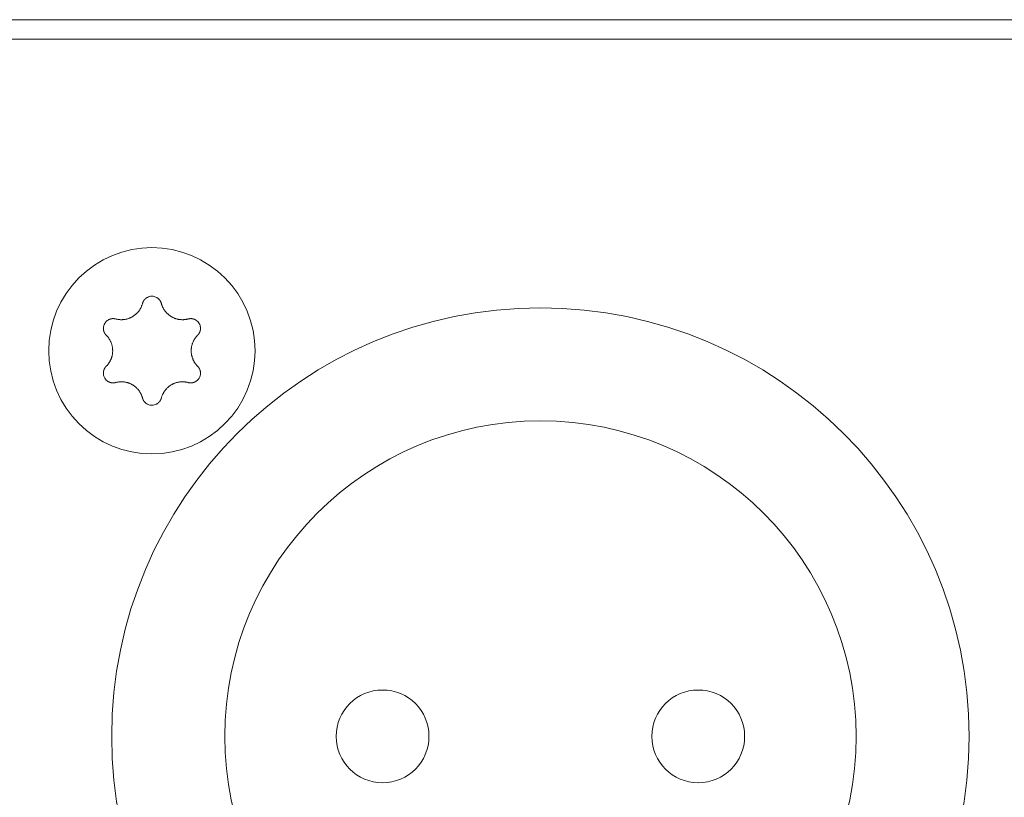
# Model space of a CAD drawing. Units: millimetres. Extents: x 393 to 573, y 202 to 470.
# Drawn here: x 440 to 443, y 248 to 250 of the extents above; entities that cross this region are included whole.
import ezdxf

# ---------------------------------------------------------------- set-up
doc = ezdxf.new("R2010")
doc.units = ezdxf.units.MM
doc.header["$LTSCALE"] = 5.08
doc.layers.add('DX32 WEIGHTS AND DIMS_B', color=7, linetype='Continuous', lineweight=18)
doc.layers.add('一般', color=7, linetype='Continuous', lineweight=9)

# ---------------------------------------------------------------- blocks, each defined once
blk = doc.blocks.new('グループ-38-1')
at = {"layer": 'DX32 WEIGHTS AND DIMS_B', "color": 7, "linetype": 'Continuous', "lineweight": 5}
for points in [[(-421.691, -900.664, 0), (-421.703, -900.924, 0), (-421.742, -901.181, 0), (-421.805, -901.433, 0), (-421.892, -901.677, 0), (-422.003, -901.912, 0), (-422.137, -902.135, 0), (-422.292, -902.344, 0), (-422.466, -902.536, 0), (-422.659, -902.711, 0), (-422.867, -902.865, 0), (-423.09, -902.999, 0), (-423.325, -903.11, 0), (-423.57, -903.198, 0), (-423.822, -903.261, 0), (-424.079, -903.299, 0), (-424.338, -903.312, 0), (-424.598, -903.299, 0), (-424.855, -903.261, 0), (-425.107, -903.198, 0), (-425.351, -903.11, 0), (-425.586, -902.999, 0), (-425.809, -902.865, 0), (-426.018, -902.711, 0), (-426.21, -902.536, 0), (-426.385, -902.344, 0), (-426.539, -902.135, 0), (-426.673, -901.912, 0), (-426.784, -901.677, 0), (-426.872, -901.433, 0), (-426.935, -901.181, 0), (-426.973, -900.924, 0), (-426.986, -900.664, 0), (-426.973, -900.405, 0), (-426.935, -900.148, 0), (-426.872, -899.896, 0), (-426.784, -899.651, 0), (-426.673, -899.416, 0), (-426.539, -899.193, 0), (-426.385, -898.985, 0), (-426.21, -898.792, 0), (-426.018, -898.618, 0), (-425.809, -898.463, 0), (-425.586, -898.329, 0), (-425.351, -898.218, 0), (-425.107, -898.131, 0), (-424.855, -898.068, 0), (-424.598, -898.029, 0), (-424.338, -898.017, 0), (-424.079, -898.029, 0), (-423.822, -898.068, 0), (-423.57, -898.131, 0), (-423.325, -898.218, 0), (-423.09, -898.329, 0), (-422.867, -898.463, 0), (-422.659, -898.618, 0), (-422.466, -898.792, 0), (-422.292, -898.985, 0), (-422.137, -899.193, 0), (-422.003, -899.416, 0), (-421.892, -899.651, 0), (-421.805, -899.896, 0), (-421.742, -900.148, 0), (-421.703, -900.405, 0), (-421.691, -900.664, 0)], [(-424.58, -899.45, 0), (-424.579, -899.447, 0), (-424.578, -899.444, 0), (-424.577, -899.441, 0), (-424.576, -899.438, 0), (-424.575, -899.435, 0), (-424.574, -899.431, 0), (-424.573, -899.428, 0), (-424.572, -899.425, 0), (-424.571, -899.423, 0), (-424.57, -899.42, 0), (-424.568, -899.417, 0), (-424.567, -899.414, 0), (-424.566, -899.411, 0), (-424.564, -899.408, 0), (-424.563, -899.405, 0), (-424.562, -899.402, 0), (-424.56, -899.399, 0), (-424.559, -899.396, 0), (-424.557, -899.394, 0), (-424.556, -899.391, 0), (-424.554, -899.388, 0), (-424.552, -899.385, 0), (-424.551, -899.383, 0), (-424.549, -899.38, 0), (-424.547, -899.377, 0), (-424.545, -899.375, 0), (-424.544, -899.372, 0), (-424.542, -899.369, 0), (-424.54, -899.367, 0), (-424.538, -899.364, 0), (-424.536, -899.362, 0), (-424.534, -899.359, 0), (-424.532, -899.357, 0), (-424.53, -899.354, 0), (-424.528, -899.352, 0), (-424.526, -899.349, 0), (-424.524, -899.347, 0), (-424.522, -899.344, 0), (-424.52, -899.342, 0), (-424.517, -899.34, 0), (-424.515, -899.338, 0), (-424.513, -899.335, 0), (-424.511, -899.333, 0), (-424.508, -899.331, 0), (-424.506, -899.329, 0), (-424.503, -899.327, 0), (-424.501, -899.325, 0), (-424.499, -899.322, 0), (-424.496, -899.32, 0), (-424.494, -899.318, 0), (-424.491, -899.316, 0), (-424.489, -899.314, 0), (-424.486, -899.313, 0), (-424.483, -899.311, 0), (-424.481, -899.309, 0), (-424.478, -899.307, 0), (-424.476, -899.305, 0), (-424.473, -899.304, 0), (-424.47, -899.302, 0), (-424.467, -899.3, 0), (-424.465, -899.299, 0), (-424.462, -899.297, 0), (-424.459, -899.295, 0), (-424.456, -899.294, 0)], [(-424.22, -899.294, 0), (-424.217, -899.295, 0), (-424.214, -899.297, 0), (-424.212, -899.299, 0), (-424.209, -899.3, 0), (-424.206, -899.302, 0), (-424.203, -899.304, 0), (-424.201, -899.305, 0), (-424.198, -899.307, 0), (-424.195, -899.309, 0), (-424.193, -899.311, 0), (-424.19, -899.313, 0), (-424.188, -899.314, 0), (-424.185, -899.316, 0), (-424.183, -899.318, 0), (-424.18, -899.32, 0), (-424.178, -899.322, 0), (-424.175, -899.325, 0), (-424.173, -899.327, 0), (-424.17, -899.329, 0), (-424.168, -899.331, 0), (-424.166, -899.333, 0), (-424.163, -899.335, 0), (-424.161, -899.338, 0), (-424.159, -899.34, 0), (-424.157, -899.342, 0), (-424.154, -899.344, 0), (-424.152, -899.347, 0), (-424.15, -899.349, 0), (-424.148, -899.352, 0), (-424.146, -899.354, 0), (-424.144, -899.357, 0), (-424.142, -899.359, 0), (-424.14, -899.362, 0), (-424.138, -899.364, 0), (-424.136, -899.367, 0), (-424.134, -899.369, 0), (-424.133, -899.372, 0), (-424.131, -899.375, 0), (-424.129, -899.377, 0), (-424.127, -899.38, 0), (-424.126, -899.383, 0), (-424.124, -899.385, 0), (-424.122, -899.388, 0), (-424.121, -899.391, 0), (-424.119, -899.394, 0), (-424.118, -899.396, 0), (-424.116, -899.399, 0), (-424.115, -899.402, 0), (-424.113, -899.405, 0), (-424.112, -899.408, 0), (-424.11, -899.411, 0), (-424.109, -899.414, 0), (-424.108, -899.417, 0), (-424.107, -899.42, 0), (-424.105, -899.423, 0), (-424.104, -899.425, 0), (-424.103, -899.428, 0), (-424.102, -899.431, 0), (-424.101, -899.435, 0), (-424.1, -899.438, 0), (-424.099, -899.441, 0), (-424.098, -899.444, 0), (-424.097, -899.447, 0), (-424.097, -899.45, 0)], [(-424.58, -899.45, 0), (-424.583, -899.463, 0), (-424.587, -899.476, 0), (-424.592, -899.489, 0), (-424.597, -899.502, 0), (-424.602, -899.515, 0), (-424.607, -899.528, 0), (-424.612, -899.541, 0), (-424.618, -899.553, 0), (-424.625, -899.565, 0), (-424.631, -899.578, 0), (-424.638, -899.59, 0), (-424.645, -899.601, 0), (-424.653, -899.613, 0), (-424.66, -899.625, 0), (-424.668, -899.636, 0), (-424.677, -899.647, 0), (-424.685, -899.658, 0), (-424.694, -899.668, 0), (-424.703, -899.679, 0), (-424.712, -899.689, 0), (-424.722, -899.699, 0), (-424.732, -899.709, 0), (-424.742, -899.718, 0), (-424.752, -899.728, 0), (-424.763, -899.737, 0), (-424.773, -899.745, 0), (-424.784, -899.754, 0), (-424.795, -899.762, 0), (-424.807, -899.77, 0), (-424.818, -899.777, 0), (-424.83, -899.785, 0), (-424.842, -899.792, 0), (-424.854, -899.799, 0), (-424.866, -899.805, 0), (-424.878, -899.811, 0), (-424.891, -899.817, 0), (-424.904, -899.823, 0), (-424.916, -899.828, 0), (-424.929, -899.833, 0), (-424.942, -899.837, 0), (-424.955, -899.842, 0), (-424.969, -899.846, 0), (-424.982, -899.849, 0), (-424.995, -899.853, 0), (-425.009, -899.856, 0), (-425.022, -899.858, 0), (-425.036, -899.86, 0), (-425.05, -899.862, 0), (-425.063, -899.864, 0), (-425.077, -899.865, 0), (-425.091, -899.866, 0), (-425.105, -899.867, 0), (-425.119, -899.867, 0), (-425.132, -899.867, 0), (-425.146, -899.867, 0), (-425.16, -899.866, 0), (-425.174, -899.865, 0), (-425.188, -899.863, 0), (-425.201, -899.862, 0), (-425.215, -899.86, 0), (-425.229, -899.857, 0), (-425.242, -899.854, 0), (-425.256, -899.851, 0), (-425.269, -899.848, 0)], [(-423.407, -899.848, 0), (-423.421, -899.851, 0), (-423.434, -899.854, 0), (-423.448, -899.857, 0), (-423.461, -899.86, 0), (-423.475, -899.862, 0), (-423.489, -899.863, 0), (-423.502, -899.865, 0), (-423.516, -899.866, 0), (-423.53, -899.867, 0), (-423.544, -899.867, 0), (-423.558, -899.867, 0), (-423.571, -899.867, 0), (-423.585, -899.866, 0), (-423.599, -899.865, 0), (-423.613, -899.864, 0), (-423.626, -899.862, 0), (-423.64, -899.86, 0), (-423.654, -899.858, 0), (-423.667, -899.856, 0), (-423.681, -899.853, 0), (-423.694, -899.849, 0), (-423.708, -899.846, 0), (-423.721, -899.842, 0), (-423.734, -899.837, 0), (-423.747, -899.833, 0), (-423.76, -899.828, 0), (-423.773, -899.823, 0), (-423.785, -899.817, 0), (-423.798, -899.811, 0), (-423.81, -899.805, 0), (-423.822, -899.799, 0), (-423.835, -899.792, 0), (-423.846, -899.785, 0), (-423.858, -899.777, 0), (-423.87, -899.77, 0), (-423.881, -899.762, 0), (-423.892, -899.754, 0), (-423.903, -899.745, 0), (-423.914, -899.737, 0), (-423.924, -899.728, 0), (-423.934, -899.718, 0), (-423.945, -899.709, 0), (-423.954, -899.699, 0), (-423.964, -899.689, 0), (-423.973, -899.679, 0), (-423.982, -899.668, 0), (-423.991, -899.658, 0), (-424, -899.647, 0), (-424.008, -899.636, 0), (-424.016, -899.625, 0), (-424.024, -899.613, 0), (-424.031, -899.601, 0), (-424.038, -899.59, 0), (-424.045, -899.578, 0), (-424.052, -899.565, 0), (-424.058, -899.553, 0), (-424.064, -899.541, 0), (-424.069, -899.528, 0), (-424.075, -899.515, 0), (-424.08, -899.502, 0), (-424.084, -899.489, 0), (-424.089, -899.476, 0), (-424.093, -899.463, 0), (-424.097, -899.45, 0)], [(-425.466, -899.877, 0), (-425.463, -899.875, 0), (-425.46, -899.873, 0), (-425.457, -899.872, 0), (-425.455, -899.87, 0), (-425.452, -899.869, 0), (-425.449, -899.867, 0), (-425.446, -899.866, 0), (-425.443, -899.864, 0), (-425.44, -899.863, 0), (-425.438, -899.862, 0), (-425.435, -899.86, 0), (-425.432, -899.859, 0), (-425.429, -899.858, 0), (-425.426, -899.857, 0), (-425.423, -899.855, 0), (-425.42, -899.854, 0), (-425.417, -899.853, 0), (-425.414, -899.852, 0), (-425.411, -899.851, 0), (-425.408, -899.85, 0), (-425.405, -899.849, 0), (-425.402, -899.848, 0), (-425.398, -899.848, 0), (-425.395, -899.847, 0), (-425.392, -899.846, 0), (-425.389, -899.845, 0), (-425.386, -899.845, 0), (-425.383, -899.844, 0), (-425.38, -899.843, 0), (-425.377, -899.843, 0), (-425.373, -899.842, 0), (-425.37, -899.842, 0), (-425.367, -899.841, 0), (-425.364, -899.841, 0), (-425.361, -899.841, 0), (-425.358, -899.84, 0), (-425.354, -899.84, 0), (-425.351, -899.84, 0), (-425.348, -899.84, 0), (-425.345, -899.839, 0), (-425.342, -899.839, 0), (-425.338, -899.839, 0), (-425.335, -899.839, 0), (-425.332, -899.839, 0), (-425.329, -899.839, 0), (-425.326, -899.839, 0), (-425.323, -899.839, 0), (-425.319, -899.84, 0), (-425.316, -899.84, 0), (-425.313, -899.84, 0), (-425.31, -899.84, 0), (-425.307, -899.841, 0), (-425.303, -899.841, 0), (-425.3, -899.841, 0), (-425.297, -899.842, 0), (-425.294, -899.842, 0), (-425.291, -899.843, 0), (-425.288, -899.843, 0), (-425.284, -899.844, 0), (-425.281, -899.845, 0), (-425.278, -899.845, 0), (-425.275, -899.846, 0), (-425.272, -899.847, 0), (-425.269, -899.848, 0)], [(-423.407, -899.848, 0), (-423.404, -899.847, 0), (-423.401, -899.846, 0), (-423.398, -899.845, 0), (-423.395, -899.845, 0), (-423.392, -899.844, 0), (-423.389, -899.843, 0), (-423.385, -899.843, 0), (-423.382, -899.842, 0), (-423.379, -899.842, 0), (-423.376, -899.841, 0), (-423.373, -899.841, 0), (-423.37, -899.841, 0), (-423.366, -899.84, 0), (-423.363, -899.84, 0), (-423.36, -899.84, 0), (-423.357, -899.84, 0), (-423.354, -899.839, 0), (-423.351, -899.839, 0), (-423.347, -899.839, 0), (-423.344, -899.839, 0), (-423.341, -899.839, 0), (-423.338, -899.839, 0), (-423.335, -899.839, 0), (-423.331, -899.839, 0), (-423.328, -899.84, 0), (-423.325, -899.84, 0), (-423.322, -899.84, 0), (-423.319, -899.84, 0), (-423.315, -899.841, 0), (-423.312, -899.841, 0), (-423.309, -899.841, 0), (-423.306, -899.842, 0), (-423.303, -899.842, 0), (-423.3, -899.843, 0), (-423.296, -899.843, 0), (-423.293, -899.844, 0), (-423.29, -899.845, 0), (-423.287, -899.845, 0), (-423.284, -899.846, 0), (-423.281, -899.847, 0), (-423.278, -899.848, 0), (-423.275, -899.848, 0), (-423.272, -899.849, 0), (-423.269, -899.85, 0), (-423.265, -899.851, 0), (-423.262, -899.852, 0), (-423.259, -899.853, 0), (-423.256, -899.854, 0), (-423.253, -899.855, 0), (-423.25, -899.857, 0), (-423.247, -899.858, 0), (-423.245, -899.859, 0), (-423.242, -899.86, 0), (-423.239, -899.862, 0), (-423.236, -899.863, 0), (-423.233, -899.864, 0), (-423.23, -899.866, 0), (-423.227, -899.867, 0), (-423.224, -899.869, 0), (-423.222, -899.87, 0), (-423.219, -899.872, 0), (-423.216, -899.873, 0), (-423.213, -899.875, 0), (-423.211, -899.877, 0)], [(-425.511, -900.266, 0), (-425.513, -900.264, 0), (-425.515, -900.262, 0), (-425.517, -900.259, 0), (-425.519, -900.257, 0), (-425.521, -900.255, 0), (-425.524, -900.252, 0), (-425.526, -900.25, 0), (-425.528, -900.247, 0), (-425.53, -900.245, 0), (-425.532, -900.242, 0), (-425.534, -900.24, 0), (-425.536, -900.237, 0), (-425.537, -900.235, 0), (-425.539, -900.232, 0), (-425.541, -900.229, 0), (-425.543, -900.227, 0), (-425.545, -900.224, 0), (-425.546, -900.221, 0), (-425.548, -900.219, 0), (-425.55, -900.216, 0), (-425.551, -900.213, 0), (-425.553, -900.21, 0), (-425.554, -900.207, 0), (-425.556, -900.205, 0), (-425.557, -900.202, 0), (-425.559, -900.199, 0), (-425.56, -900.196, 0), (-425.561, -900.193, 0), (-425.563, -900.19, 0), (-425.564, -900.187, 0), (-425.565, -900.184, 0), (-425.566, -900.181, 0), (-425.568, -900.178, 0), (-425.569, -900.175, 0), (-425.57, -900.172, 0), (-425.571, -900.169, 0), (-425.572, -900.166, 0), (-425.573, -900.163, 0), (-425.574, -900.16, 0), (-425.575, -900.157, 0), (-425.575, -900.154, 0), (-425.576, -900.151, 0), (-425.577, -900.148, 0), (-425.578, -900.145, 0), (-425.578, -900.142, 0), (-425.579, -900.139, 0), (-425.58, -900.135, 0), (-425.58, -900.132, 0), (-425.581, -900.129, 0), (-425.581, -900.126, 0), (-425.582, -900.123, 0), (-425.582, -900.12, 0), (-425.583, -900.116, 0), (-425.583, -900.113, 0), (-425.583, -900.11, 0), (-425.583, -900.107, 0), (-425.584, -900.104, 0), (-425.584, -900.101, 0), (-425.584, -900.097, 0), (-425.584, -900.094, 0), (-425.584, -900.091, 0), (-425.584, -900.088, 0), (-425.584, -900.085, 0), (-425.584, -900.081, 0)], [(-423.092, -900.081, 0), (-423.092, -900.085, 0), (-423.092, -900.088, 0), (-423.092, -900.091, 0), (-423.092, -900.094, 0), (-423.092, -900.097, 0), (-423.092, -900.101, 0), (-423.093, -900.104, 0), (-423.093, -900.107, 0), (-423.093, -900.11, 0), (-423.093, -900.113, 0), (-423.094, -900.116, 0), (-423.094, -900.12, 0), (-423.094, -900.123, 0), (-423.095, -900.126, 0), (-423.095, -900.129, 0), (-423.096, -900.132, 0), (-423.096, -900.135, 0), (-423.097, -900.139, 0), (-423.098, -900.142, 0), (-423.098, -900.145, 0), (-423.099, -900.148, 0), (-423.1, -900.151, 0), (-423.101, -900.154, 0), (-423.102, -900.157, 0), (-423.103, -900.16, 0), (-423.103, -900.163, 0), (-423.104, -900.166, 0), (-423.105, -900.169, 0), (-423.106, -900.172, 0), (-423.108, -900.175, 0), (-423.109, -900.178, 0), (-423.11, -900.181, 0), (-423.111, -900.184, 0), (-423.112, -900.187, 0), (-423.114, -900.19, 0), (-423.115, -900.193, 0), (-423.116, -900.196, 0), (-423.118, -900.199, 0), (-423.119, -900.202, 0), (-423.12, -900.205, 0), (-423.122, -900.207, 0), (-423.123, -900.21, 0), (-423.125, -900.213, 0), (-423.127, -900.216, 0), (-423.128, -900.219, 0), (-423.13, -900.221, 0), (-423.132, -900.224, 0), (-423.133, -900.227, 0), (-423.135, -900.229, 0), (-423.137, -900.232, 0), (-423.139, -900.235, 0), (-423.141, -900.237, 0), (-423.143, -900.24, 0), (-423.145, -900.242, 0), (-423.147, -900.245, 0), (-423.149, -900.247, 0), (-423.151, -900.25, 0), (-423.153, -900.252, 0), (-423.155, -900.255, 0), (-423.157, -900.257, 0), (-423.159, -900.259, 0), (-423.161, -900.262, 0), (-423.163, -900.264, 0), (-423.166, -900.266, 0)], [(-425.511, -900.266, 0), (-425.501, -900.276, 0), (-425.491, -900.286, 0), (-425.482, -900.297, 0), (-425.473, -900.307, 0), (-425.465, -900.318, 0), (-425.456, -900.329, 0), (-425.448, -900.34, 0), (-425.44, -900.351, 0), (-425.433, -900.363, 0), (-425.426, -900.375, 0), (-425.419, -900.387, 0), (-425.412, -900.399, 0), (-425.406, -900.411, 0), (-425.399, -900.423, 0), (-425.394, -900.436, 0), (-425.388, -900.449, 0), (-425.383, -900.462, 0), (-425.378, -900.474, 0), (-425.374, -900.488, 0), (-425.37, -900.501, 0), (-425.366, -900.514, 0), (-425.362, -900.527, 0), (-425.359, -900.541, 0), (-425.356, -900.554, 0), (-425.354, -900.568, 0), (-425.351, -900.582, 0), (-425.35, -900.595, 0), (-425.348, -900.609, 0), (-425.347, -900.623, 0), (-425.346, -900.637, 0), (-425.345, -900.65, 0), (-425.345, -900.664, 0), (-425.345, -900.678, 0), (-425.346, -900.692, 0), (-425.347, -900.706, 0), (-425.348, -900.719, 0), (-425.35, -900.733, 0), (-425.351, -900.747, 0), (-425.354, -900.76, 0), (-425.356, -900.774, 0), (-425.359, -900.787, 0), (-425.362, -900.801, 0), (-425.366, -900.814, 0), (-425.37, -900.828, 0), (-425.374, -900.841, 0), (-425.378, -900.854, 0), (-425.383, -900.867, 0), (-425.388, -900.88, 0), (-425.394, -900.892, 0), (-425.399, -900.905, 0), (-425.406, -900.917, 0), (-425.412, -900.929, 0), (-425.419, -900.942, 0), (-425.426, -900.954, 0), (-425.433, -900.965, 0), (-425.44, -900.977, 0), (-425.448, -900.988, 0), (-425.456, -900.999, 0), (-425.465, -901.01, 0), (-425.473, -901.021, 0), (-425.482, -901.032, 0), (-425.491, -901.042, 0), (-425.501, -901.052, 0), (-425.511, -901.062, 0)], [(-423.166, -901.062, 0), (-423.175, -901.052, 0), (-423.185, -901.042, 0), (-423.194, -901.032, 0), (-423.203, -901.021, 0), (-423.212, -901.01, 0), (-423.22, -900.999, 0), (-423.228, -900.988, 0), (-423.236, -900.977, 0), (-423.243, -900.965, 0), (-423.251, -900.954, 0), (-423.258, -900.942, 0), (-423.264, -900.929, 0), (-423.271, -900.917, 0), (-423.277, -900.905, 0), (-423.283, -900.892, 0), (-423.288, -900.88, 0), (-423.293, -900.867, 0), (-423.298, -900.854, 0), (-423.302, -900.841, 0), (-423.307, -900.828, 0), (-423.31, -900.814, 0), (-423.314, -900.801, 0), (-423.317, -900.787, 0), (-423.32, -900.774, 0), (-423.323, -900.76, 0), (-423.325, -900.747, 0), (-423.327, -900.733, 0), (-423.328, -900.719, 0), (-423.329, -900.706, 0), (-423.33, -900.692, 0), (-423.331, -900.678, 0), (-423.331, -900.664, 0), (-423.331, -900.65, 0), (-423.33, -900.637, 0), (-423.329, -900.623, 0), (-423.328, -900.609, 0), (-423.327, -900.595, 0), (-423.325, -900.582, 0), (-423.323, -900.568, 0), (-423.32, -900.554, 0), (-423.317, -900.541, 0), (-423.314, -900.527, 0), (-423.31, -900.514, 0), (-423.307, -900.501, 0), (-423.302, -900.488, 0), (-423.298, -900.474, 0), (-423.293, -900.462, 0), (-423.288, -900.449, 0), (-423.283, -900.436, 0), (-423.277, -900.423, 0), (-423.271, -900.411, 0), (-423.264, -900.399, 0), (-423.258, -900.387, 0), (-423.251, -900.375, 0), (-423.243, -900.363, 0), (-423.236, -900.351, 0), (-423.228, -900.34, 0), (-423.22, -900.329, 0), (-423.212, -900.318, 0), (-423.203, -900.307, 0), (-423.194, -900.297, 0), (-423.185, -900.286, 0), (-423.175, -900.276, 0), (-423.166, -900.266, 0)], [(-425.584, -901.247, 0), (-425.584, -901.244, 0), (-425.584, -901.241, 0), (-425.584, -901.237, 0), (-425.584, -901.234, 0), (-425.584, -901.231, 0), (-425.584, -901.228, 0), (-425.584, -901.225, 0), (-425.583, -901.221, 0), (-425.583, -901.218, 0), (-425.583, -901.215, 0), (-425.583, -901.212, 0), (-425.582, -901.209, 0), (-425.582, -901.205, 0), (-425.581, -901.202, 0), (-425.581, -901.199, 0), (-425.58, -901.196, 0), (-425.58, -901.193, 0), (-425.579, -901.19, 0), (-425.578, -901.187, 0), (-425.578, -901.183, 0), (-425.577, -901.18, 0), (-425.576, -901.177, 0), (-425.575, -901.174, 0), (-425.575, -901.171, 0), (-425.574, -901.168, 0), (-425.573, -901.165, 0), (-425.572, -901.162, 0), (-425.571, -901.159, 0), (-425.57, -901.156, 0), (-425.569, -901.153, 0), (-425.568, -901.15, 0), (-425.566, -901.147, 0), (-425.565, -901.144, 0), (-425.564, -901.141, 0), (-425.563, -901.138, 0), (-425.561, -901.135, 0), (-425.56, -901.132, 0), (-425.559, -901.129, 0), (-425.557, -901.126, 0), (-425.556, -901.124, 0), (-425.554, -901.121, 0), (-425.553, -901.118, 0), (-425.551, -901.115, 0), (-425.55, -901.112, 0), (-425.548, -901.11, 0), (-425.546, -901.107, 0), (-425.545, -901.104, 0), (-425.543, -901.102, 0), (-425.541, -901.099, 0), (-425.539, -901.096, 0), (-425.537, -901.094, 0), (-425.536, -901.091, 0), (-425.534, -901.089, 0), (-425.532, -901.086, 0), (-425.53, -901.083, 0), (-425.528, -901.081, 0), (-425.526, -901.079, 0), (-425.524, -901.076, 0), (-425.521, -901.074, 0), (-425.519, -901.071, 0), (-425.517, -901.069, 0), (-425.515, -901.067, 0), (-425.513, -901.064, 0), (-425.511, -901.062, 0)], [(-423.166, -901.062, 0), (-423.163, -901.064, 0), (-423.161, -901.067, 0), (-423.159, -901.069, 0), (-423.157, -901.071, 0), (-423.155, -901.074, 0), (-423.153, -901.076, 0), (-423.151, -901.079, 0), (-423.149, -901.081, 0), (-423.147, -901.083, 0), (-423.145, -901.086, 0), (-423.143, -901.089, 0), (-423.141, -901.091, 0), (-423.139, -901.094, 0), (-423.137, -901.096, 0), (-423.135, -901.099, 0), (-423.133, -901.102, 0), (-423.132, -901.104, 0), (-423.13, -901.107, 0), (-423.128, -901.11, 0), (-423.127, -901.112, 0), (-423.125, -901.115, 0), (-423.123, -901.118, 0), (-423.122, -901.121, 0), (-423.12, -901.124, 0), (-423.119, -901.126, 0), (-423.118, -901.129, 0), (-423.116, -901.132, 0), (-423.115, -901.135, 0), (-423.114, -901.138, 0), (-423.112, -901.141, 0), (-423.111, -901.144, 0), (-423.11, -901.147, 0), (-423.109, -901.15, 0), (-423.108, -901.153, 0), (-423.106, -901.156, 0), (-423.105, -901.159, 0), (-423.104, -901.162, 0), (-423.103, -901.165, 0), (-423.103, -901.168, 0), (-423.102, -901.171, 0), (-423.101, -901.174, 0), (-423.1, -901.177, 0), (-423.099, -901.18, 0), (-423.098, -901.183, 0), (-423.098, -901.187, 0), (-423.097, -901.19, 0), (-423.096, -901.193, 0), (-423.096, -901.196, 0), (-423.095, -901.199, 0), (-423.095, -901.202, 0), (-423.094, -901.205, 0), (-423.094, -901.209, 0), (-423.094, -901.212, 0), (-423.093, -901.215, 0), (-423.093, -901.218, 0), (-423.093, -901.221, 0), (-423.093, -901.225, 0), (-423.092, -901.228, 0), (-423.092, -901.231, 0), (-423.092, -901.234, 0), (-423.092, -901.237, 0), (-423.092, -901.241, 0), (-423.092, -901.244, 0), (-423.092, -901.247, 0)], [(-425.269, -901.481, 0), (-425.272, -901.481, 0), (-425.275, -901.482, 0), (-425.278, -901.483, 0), (-425.281, -901.484, 0), (-425.284, -901.484, 0), (-425.288, -901.485, 0), (-425.291, -901.485, 0), (-425.294, -901.486, 0), (-425.297, -901.486, 0), (-425.3, -901.487, 0), (-425.303, -901.487, 0), (-425.307, -901.488, 0), (-425.31, -901.488, 0), (-425.313, -901.488, 0), (-425.316, -901.488, 0), (-425.319, -901.489, 0), (-425.323, -901.489, 0), (-425.326, -901.489, 0), (-425.329, -901.489, 0), (-425.332, -901.489, 0), (-425.335, -901.489, 0), (-425.338, -901.489, 0), (-425.342, -901.489, 0), (-425.345, -901.489, 0), (-425.348, -901.489, 0), (-425.351, -901.489, 0), (-425.354, -901.488, 0), (-425.358, -901.488, 0), (-425.361, -901.488, 0), (-425.364, -901.487, 0), (-425.367, -901.487, 0), (-425.37, -901.486, 0), (-425.373, -901.486, 0), (-425.377, -901.485, 0), (-425.38, -901.485, 0), (-425.383, -901.484, 0), (-425.386, -901.484, 0), (-425.389, -901.483, 0), (-425.392, -901.482, 0), (-425.395, -901.481, 0), (-425.398, -901.481, 0), (-425.402, -901.48, 0), (-425.405, -901.479, 0), (-425.408, -901.478, 0), (-425.411, -901.477, 0), (-425.414, -901.476, 0), (-425.417, -901.475, 0), (-425.42, -901.474, 0), (-425.423, -901.473, 0), (-425.426, -901.472, 0), (-425.429, -901.47, 0), (-425.432, -901.469, 0), (-425.435, -901.468, 0), (-425.438, -901.467, 0), (-425.44, -901.465, 0), (-425.443, -901.464, 0), (-425.446, -901.463, 0), (-425.449, -901.461, 0), (-425.452, -901.46, 0), (-425.455, -901.458, 0), (-425.457, -901.457, 0), (-425.46, -901.455, 0), (-425.463, -901.453, 0), (-425.466, -901.452, 0)], [(-425.269, -901.481, 0), (-425.256, -901.477, 0), (-425.242, -901.474, 0), (-425.229, -901.471, 0), (-425.215, -901.469, 0), (-425.201, -901.467, 0), (-425.188, -901.465, 0), (-425.174, -901.463, 0), (-425.16, -901.462, 0), (-425.146, -901.462, 0), (-425.132, -901.461, 0), (-425.119, -901.461, 0), (-425.105, -901.461, 0), (-425.091, -901.462, 0), (-425.077, -901.463, 0), (-425.063, -901.464, 0), (-425.05, -901.466, 0), (-425.036, -901.468, 0), (-425.022, -901.47, 0), (-425.009, -901.473, 0), (-424.995, -901.476, 0), (-424.982, -901.479, 0), (-424.969, -901.483, 0), (-424.955, -901.487, 0), (-424.942, -901.491, 0), (-424.929, -901.495, 0), (-424.916, -901.5, 0), (-424.904, -901.506, 0), (-424.891, -901.511, 0), (-424.878, -901.517, 0), (-424.866, -901.523, 0), (-424.854, -901.53, 0), (-424.842, -901.536, 0), (-424.83, -901.543, 0), (-424.818, -901.551, 0), (-424.807, -901.558, 0), (-424.795, -901.566, 0), (-424.784, -901.575, 0), (-424.773, -901.583, 0), (-424.763, -901.592, 0), (-424.752, -901.601, 0), (-424.742, -901.61, 0), (-424.732, -901.619, 0), (-424.722, -901.629, 0), (-424.712, -901.639, 0), (-424.703, -901.649, 0), (-424.694, -901.66, 0), (-424.685, -901.67, 0), (-424.677, -901.681, 0), (-424.668, -901.692, 0), (-424.66, -901.704, 0), (-424.653, -901.715, 0), (-424.645, -901.727, 0), (-424.638, -901.739, 0), (-424.631, -901.751, 0), (-424.625, -901.763, 0), (-424.618, -901.775, 0), (-424.612, -901.788, 0), (-424.607, -901.8, 0), (-424.602, -901.813, 0), (-424.597, -901.826, 0), (-424.592, -901.839, 0), (-424.587, -901.852, 0), (-424.583, -901.865, 0), (-424.58, -901.878, 0)], [(-424.097, -901.878, 0), (-424.093, -901.865, 0), (-424.089, -901.852, 0), (-424.084, -901.839, 0), (-424.08, -901.826, 0), (-424.075, -901.813, 0), (-424.069, -901.8, 0), (-424.064, -901.788, 0), (-424.058, -901.775, 0), (-424.052, -901.763, 0), (-424.045, -901.751, 0), (-424.038, -901.739, 0), (-424.031, -901.727, 0), (-424.024, -901.715, 0), (-424.016, -901.704, 0), (-424.008, -901.692, 0), (-424, -901.681, 0), (-423.991, -901.67, 0), (-423.982, -901.66, 0), (-423.973, -901.649, 0), (-423.964, -901.639, 0), (-423.954, -901.629, 0), (-423.945, -901.619, 0), (-423.934, -901.61, 0), (-423.924, -901.601, 0), (-423.914, -901.592, 0), (-423.903, -901.583, 0), (-423.892, -901.575, 0), (-423.881, -901.566, 0), (-423.87, -901.558, 0), (-423.858, -901.551, 0), (-423.846, -901.543, 0), (-423.835, -901.536, 0), (-423.822, -901.53, 0), (-423.81, -901.523, 0), (-423.798, -901.517, 0), (-423.785, -901.511, 0), (-423.773, -901.506, 0), (-423.76, -901.5, 0), (-423.747, -901.495, 0), (-423.734, -901.491, 0), (-423.721, -901.487, 0), (-423.708, -901.483, 0), (-423.694, -901.479, 0), (-423.681, -901.476, 0), (-423.667, -901.473, 0), (-423.654, -901.47, 0), (-423.64, -901.468, 0), (-423.626, -901.466, 0), (-423.613, -901.464, 0), (-423.599, -901.463, 0), (-423.585, -901.462, 0), (-423.571, -901.461, 0), (-423.558, -901.461, 0), (-423.544, -901.461, 0), (-423.53, -901.462, 0), (-423.516, -901.462, 0), (-423.502, -901.463, 0), (-423.489, -901.465, 0), (-423.475, -901.467, 0), (-423.461, -901.469, 0), (-423.448, -901.471, 0), (-423.434, -901.474, 0), (-423.421, -901.477, 0), (-423.407, -901.481, 0)], [(-423.211, -901.452, 0), (-423.213, -901.453, 0), (-423.216, -901.455, 0), (-423.219, -901.457, 0), (-423.222, -901.458, 0), (-423.224, -901.46, 0), (-423.227, -901.461, 0), (-423.23, -901.463, 0), (-423.233, -901.464, 0), (-423.236, -901.465, 0), (-423.239, -901.467, 0), (-423.242, -901.468, 0), (-423.245, -901.469, 0), (-423.247, -901.47, 0), (-423.25, -901.472, 0), (-423.253, -901.473, 0), (-423.256, -901.474, 0), (-423.259, -901.475, 0), (-423.262, -901.476, 0), (-423.265, -901.477, 0), (-423.269, -901.478, 0), (-423.272, -901.479, 0), (-423.275, -901.48, 0), (-423.278, -901.481, 0), (-423.281, -901.481, 0), (-423.284, -901.482, 0), (-423.287, -901.483, 0), (-423.29, -901.484, 0), (-423.293, -901.484, 0), (-423.296, -901.485, 0), (-423.3, -901.485, 0), (-423.303, -901.486, 0), (-423.306, -901.486, 0), (-423.309, -901.487, 0), (-423.312, -901.487, 0), (-423.315, -901.488, 0), (-423.319, -901.488, 0), (-423.322, -901.488, 0), (-423.325, -901.489, 0), (-423.328, -901.489, 0), (-423.331, -901.489, 0), (-423.335, -901.489, 0), (-423.338, -901.489, 0), (-423.341, -901.489, 0), (-423.344, -901.489, 0), (-423.347, -901.489, 0), (-423.351, -901.489, 0), (-423.354, -901.489, 0), (-423.357, -901.489, 0), (-423.36, -901.488, 0), (-423.363, -901.488, 0), (-423.366, -901.488, 0), (-423.37, -901.488, 0), (-423.373, -901.487, 0), (-423.376, -901.487, 0), (-423.379, -901.486, 0), (-423.382, -901.486, 0), (-423.385, -901.485, 0), (-423.389, -901.485, 0), (-423.392, -901.484, 0), (-423.395, -901.484, 0), (-423.398, -901.483, 0), (-423.401, -901.482, 0), (-423.404, -901.481, 0), (-423.407, -901.481, 0)], [(-424.456, -902.034, 0), (-424.459, -902.033, 0), (-424.462, -902.031, 0), (-424.465, -902.03, 0), (-424.467, -902.028, 0), (-424.47, -902.026, 0), (-424.473, -902.025, 0), (-424.476, -902.023, 0), (-424.478, -902.021, 0), (-424.481, -902.019, 0), (-424.483, -902.018, 0), (-424.486, -902.016, 0), (-424.489, -902.014, 0), (-424.491, -902.012, 0), (-424.494, -902.01, 0), (-424.496, -902.008, 0), (-424.499, -902.006, 0), (-424.501, -902.004, 0), (-424.503, -902.002, 0), (-424.506, -902, 0), (-424.508, -901.997, 0), (-424.511, -901.995, 0), (-424.513, -901.993, 0), (-424.515, -901.991, 0), (-424.517, -901.988, 0), (-424.52, -901.986, 0), (-424.522, -901.984, 0), (-424.524, -901.981, 0), (-424.526, -901.979, 0), (-424.528, -901.977, 0), (-424.53, -901.974, 0), (-424.532, -901.972, 0), (-424.534, -901.969, 0), (-424.536, -901.967, 0), (-424.538, -901.964, 0), (-424.54, -901.962, 0), (-424.542, -901.959, 0), (-424.544, -901.956, 0), (-424.545, -901.954, 0), (-424.547, -901.951, 0), (-424.549, -901.948, 0), (-424.551, -901.946, 0), (-424.552, -901.943, 0), (-424.554, -901.94, 0), (-424.556, -901.937, 0), (-424.557, -901.935, 0), (-424.559, -901.932, 0), (-424.56, -901.929, 0), (-424.562, -901.926, 0), (-424.563, -901.923, 0), (-424.564, -901.92, 0), (-424.566, -901.918, 0), (-424.567, -901.915, 0), (-424.568, -901.912, 0), (-424.57, -901.909, 0), (-424.571, -901.906, 0), (-424.572, -901.903, 0), (-424.573, -901.9, 0), (-424.574, -901.897, 0), (-424.575, -901.894, 0), (-424.576, -901.891, 0), (-424.577, -901.888, 0), (-424.578, -901.885, 0), (-424.579, -901.882, 0), (-424.58, -901.878, 0)], [(-424.097, -901.878, 0), (-424.097, -901.882, 0), (-424.098, -901.885, 0), (-424.099, -901.888, 0), (-424.1, -901.891, 0), (-424.101, -901.894, 0), (-424.102, -901.897, 0), (-424.103, -901.9, 0), (-424.104, -901.903, 0), (-424.105, -901.906, 0), (-424.107, -901.909, 0), (-424.108, -901.912, 0), (-424.109, -901.915, 0), (-424.11, -901.918, 0), (-424.112, -901.92, 0), (-424.113, -901.923, 0), (-424.115, -901.926, 0), (-424.116, -901.929, 0), (-424.118, -901.932, 0), (-424.119, -901.935, 0), (-424.121, -901.937, 0), (-424.122, -901.94, 0), (-424.124, -901.943, 0), (-424.126, -901.946, 0), (-424.127, -901.948, 0), (-424.129, -901.951, 0), (-424.131, -901.954, 0), (-424.133, -901.956, 0), (-424.134, -901.959, 0), (-424.136, -901.962, 0), (-424.138, -901.964, 0), (-424.14, -901.967, 0), (-424.142, -901.969, 0), (-424.144, -901.972, 0), (-424.146, -901.974, 0), (-424.148, -901.977, 0), (-424.15, -901.979, 0), (-424.152, -901.981, 0), (-424.154, -901.984, 0), (-424.157, -901.986, 0), (-424.159, -901.988, 0), (-424.161, -901.991, 0), (-424.163, -901.993, 0), (-424.166, -901.995, 0), (-424.168, -901.997, 0), (-424.17, -902, 0), (-424.173, -902.002, 0), (-424.175, -902.004, 0), (-424.178, -902.006, 0), (-424.18, -902.008, 0), (-424.183, -902.01, 0), (-424.185, -902.012, 0), (-424.188, -902.014, 0), (-424.19, -902.016, 0), (-424.193, -902.018, 0), (-424.195, -902.019, 0), (-424.198, -902.021, 0), (-424.201, -902.023, 0), (-424.203, -902.025, 0), (-424.206, -902.026, 0), (-424.209, -902.028, 0), (-424.212, -902.03, 0), (-424.214, -902.031, 0), (-424.217, -902.033, 0), (-424.22, -902.034, 0)]]:
    blk.add_polyline3d(points, dxfattribs=at)
for points, knots in [([(-424.338, -899.264), (-424.36, -899.264), (-424.382, -899.267), (-424.421, -899.277), (-424.439, -899.284), (-424.456, -899.294)], [0.03154784, 0.03154784, 0.03154784, 0.03154784, 0.03784302, 0.03784302, 0.04348798, 0.04348798, 0.04348798, 0.04348798]), ([(-424.22, -899.294), (-424.245, -899.28), (-424.275, -899.27), (-424.316, -899.265), (-424.327, -899.264), (-424.338, -899.264)], [0.01980054, 0.01980054, 0.01980054, 0.01980054, 0.02844091, 0.02844091, 0.03154784, 0.03154784, 0.03154784, 0.03154784]), ([(-425.466, -899.877), (-425.49, -899.892), (-425.514, -899.913), (-425.539, -899.945), (-425.545, -899.955), (-425.551, -899.964)], [0.01980054, 0.01980054, 0.01980054, 0.01980054, 0.02844091, 0.02844091, 0.03154784, 0.03154784, 0.03154784, 0.03154784]), ([(-423.126, -899.964), (-423.137, -899.945), (-423.15, -899.927), (-423.178, -899.899), (-423.194, -899.887), (-423.211, -899.877)], [0.03154683, 0.03154683, 0.03154683, 0.03154683, 0.03784304, 0.03784304, 0.043488, 0.043488, 0.043488, 0.043488]), ([(-425.551, -899.964), (-425.562, -899.983), (-425.57, -900.004), (-425.58, -900.042), (-425.583, -900.062), (-425.584, -900.081)], [0.03154784, 0.03154784, 0.03154784, 0.03154784, 0.03784302, 0.03784302, 0.04348798, 0.04348798, 0.04348798, 0.04348798]), ([(-423.092, -900.081), (-423.093, -900.052), (-423.099, -900.022), (-423.115, -899.984), (-423.12, -899.974), (-423.126, -899.964)], [0.01979973, 0.01979973, 0.01979973, 0.01979973, 0.02841315, 0.02841315, 0.03154683, 0.03154683, 0.03154683, 0.03154683]), ([(-425.584, -901.247), (-425.583, -901.276), (-425.577, -901.306), (-425.561, -901.345), (-425.556, -901.355), (-425.551, -901.364)], [0.01980054, 0.01980054, 0.01980054, 0.01980054, 0.02844091, 0.02844091, 0.03154784, 0.03154784, 0.03154784, 0.03154784]), ([(-425.551, -901.364), (-425.539, -901.383), (-425.526, -901.401), (-425.498, -901.429), (-425.482, -901.441), (-425.466, -901.452)], [0.03154784, 0.03154784, 0.03154784, 0.03154784, 0.03784302, 0.03784302, 0.04348798, 0.04348798, 0.04348798, 0.04348798]), ([(-423.211, -901.452), (-423.186, -901.436), (-423.163, -901.416), (-423.137, -901.383), (-423.131, -901.374), (-423.126, -901.364)], [0.01979973, 0.01979973, 0.01979973, 0.01979973, 0.02841315, 0.02841315, 0.03154683, 0.03154683, 0.03154683, 0.03154683]), ([(-423.126, -901.364), (-423.115, -901.345), (-423.106, -901.324), (-423.096, -901.286), (-423.093, -901.267), (-423.092, -901.247)], [0.03154683, 0.03154683, 0.03154683, 0.03154683, 0.03784304, 0.03784304, 0.043488, 0.043488, 0.043488, 0.043488]), ([(-424.456, -902.034), (-424.431, -902.048), (-424.401, -902.058), (-424.36, -902.063), (-424.349, -902.064), (-424.338, -902.064)], [0.01979973, 0.01979973, 0.01979973, 0.01979973, 0.02841315, 0.02841315, 0.03154683, 0.03154683, 0.03154683, 0.03154683]), ([(-424.338, -902.064), (-424.316, -902.064), (-424.294, -902.061), (-424.256, -902.051), (-424.237, -902.044), (-424.22, -902.034)], [0.03154683, 0.03154683, 0.03154683, 0.03154683, 0.03784304, 0.03784304, 0.043488, 0.043488, 0.043488, 0.043488])]:
    blk.add_open_spline(points, degree=3, knots=knots, dxfattribs=at)

msp = doc.modelspace()

# ---------------------------------------------------------------- linework, layer by layer
at = {"layer": 'DX32 WEIGHTS AND DIMS_B', "color": 7, "linetype": 'Continuous', "lineweight": 5}
for points in [[(450.449377, 250.459074, 0), (430.149377, 250.459074, 0)], [(430.049377, 250.409074, 0), (450.549377, 250.409074, 0)]]:
    msp.add_polyline3d(points, dxfattribs=at)
at = {"layer": '一般', "color": 7, "linetype": 'Continuous', "lineweight": 5}
for centre, radius in [((441.563002, 248.61915), 1.1), ((441.563002, 248.61915), 0.81), ((441.158002, 248.61915), 0.119), ((441.968002, 248.61915), 0.119)]:
    msp.add_circle(centre, radius, dxfattribs=at)

# ---------------------------------------------------------------- block references
at = {"layer": '一般', "color": 7, "xscale": 0.1, "yscale": 0.1, "zscale": 0.1}
msp.add_blockref('グループ-38-1', (483, 339.675525), dxfattribs=at)

doc.saveas('drawing.dxf')
